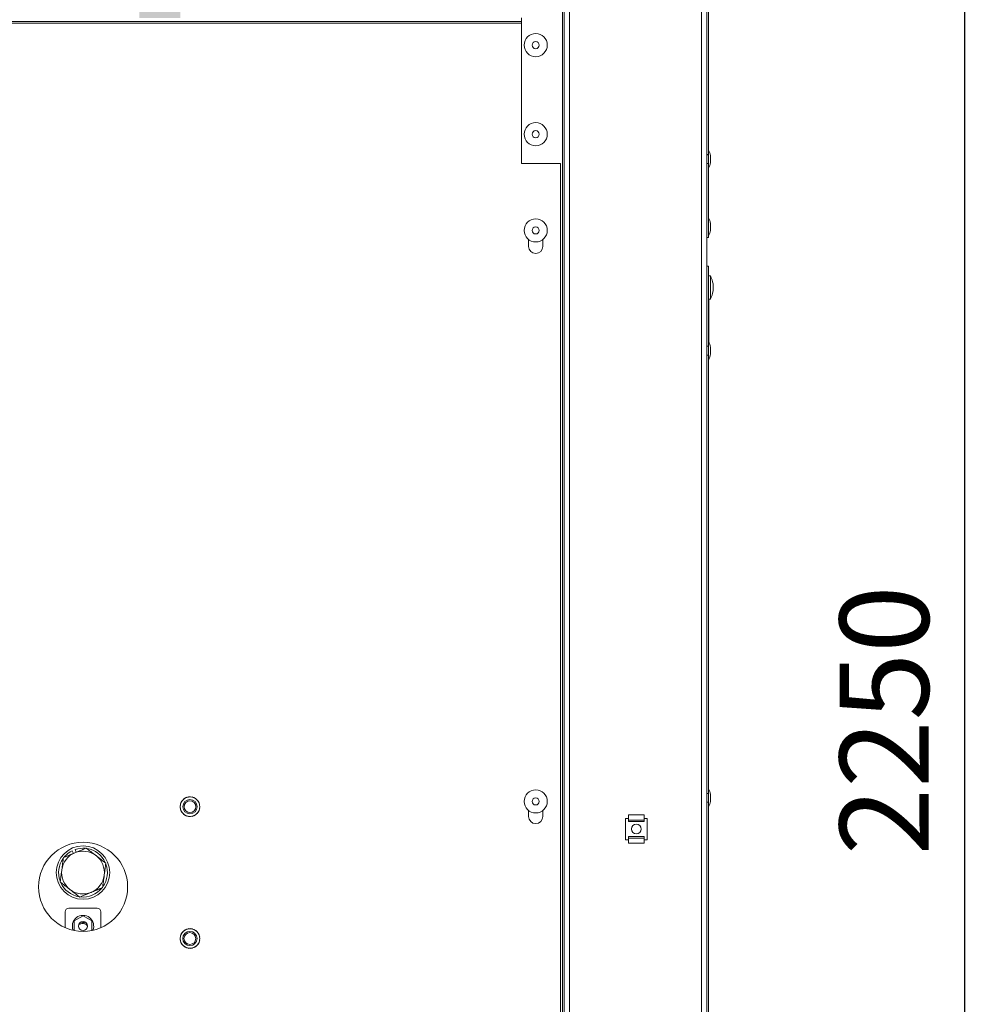
# Model space of a CAD drawing. Units: millimetres. Extents: x 209 to 89072, y -6977 to 212.
# Drawn here: x 82781 to 83318, y -3187 to -2634 of the extents above; entities that cross this region are included whole.
import ezdxf

# ---------------------------------------------------------------- set-up
doc = ezdxf.new("R2010")
doc.units = ezdxf.units.MM
doc.header["$PDSIZE"] = -1
doc.styles.add('SLDTEXTSTYLE2', font='TXT', dxfattribs={"width": 0.663})
doc.dimstyles.new('SLDDIMSTYLE2', dxfattribs={"dimtxt": 2.69062, "dimasz": 2.5, "dimexe": 0, "dimexo": 0.0625, "dimgap": 0.672655, "dimtad": 1, "dimdec": 0, "dimlfac": 20, "dimrnd": 1e-09, "dimzin": 12, "dimdsep": 46, "dimtxsty": 'SLDTEXTSTYLE2', "dimsah": 1, "dimcen": 0.09, "dimadec": 0, "dimazin": 3, "dimtfac": 1, "dimtofl": 0, "dimtmove": 0, "dimatfit": 3, "dimfxl": 1, "dimfrac": 2, "dimtolj": 1, "dimtzin": 12, "dimarcsym": 0})

# ---------------------------------------------------------------- blocks, each defined once
blk = doc.blocks.new('*D575')
at = {"color": 0, "lineweight": -2}
for p, q in [((83166.65, -1902.46), (83311.16, -1902.46)), ((83311.16, -1942.46), (83311.16, -4112.46)), ((83166.65, -4152.46), (83311.16, -4152.46))]:
    blk.add_line(p, q, dxfattribs=at)
at = {"color": 0}
for points in [[(83317.83, -1942.46), (83304.5, -1942.46), (83311.16, -1902.46)], [(83304.5, -4112.46), (83317.83, -4112.46), (83311.16, -4152.46)]]:
    blk.add_solid(points, dxfattribs=at)
at = {"layer": 'Defpoints', "color": 0}
for p in [(83166.59, -1902.46), (83166.59, -4152.46), (83311.16, -4152.46)]:
    blk.add_point(p, dxfattribs=at)
at = {"color": 0, "insert": (83266.16, -3027.46), "char_height": 50, "attachment_point": 5, "rotation": 90, "style": 'SLDTEXTSTYLE2'}
blk.add_mtext('\\A1;2250', dxfattribs=at)

msp = doc.modelspace()

# ---------------------------------------------------------------- hatches: boundary and pattern name
h = msp.add_hatch(color=252)
h.paths.add_polyline_path([(82871.2, -2633.18), (82871.2, -2203.08), (82848.2, -2203.08), (82848.2, -2633.18)])
h.paths.add_polyline_path([(82871.12, -3076.52, 0.024632), (82871.2, -3077.06), (82871.2, -3076.98), (82871.2, -3074.79, 0.079376)])
h.paths.add_polyline_path([(82871.12, -3076.52, 0.024632), (82871.2, -3077.06), (82871.2, -3076.98), (82871.2, -3074.79, 0.079376)])
h.paths.add_polyline_path([(82871.12, -3076.52, 0.024632), (82871.2, -3077.06), (82871.2, -3076.98), (82871.2, -3074.79, 0.079376)])
h.paths.add_polyline_path([(82871.12, -3076.52, 0.024632), (82871.2, -3077.06), (82871.2, -3076.98), (82871.2, -3074.79, 0.079376)])
h.paths.add_polyline_path([(82871.12, -3076.52, 0.024632), (82871.2, -3077.06), (82871.2, -3076.98), (82871.2, -3074.79, 0.079376)])
h.paths.add_polyline_path([(82871.12, -3076.52, 0.024632), (82871.2, -3077.06), (82871.2, -3076.98), (82871.2, -3074.79, 0.079376)])
h.paths.add_polyline_path([(82871.12, -3076.52, 0.024632), (82871.2, -3077.06), (82871.2, -3076.98), (82871.2, -3074.79, 0.079376)])

# ---------------------------------------------------------------- linework, layer by layer
at = {"color": 7, "linetype": 'Continuous', "lineweight": 15}
for p, q in [((83163.59, -4152.46), (83163.59, -1902.46)), ((83166.59, -4152.46), (83166.59, -1902.46)), ((83167.59, -2709.93), (83167.59, -2454.93)), ((83086.59, -4152.46), (83086.59, -2622.46)), ((83089.59, -4152.46), (83089.59, -2619.82)), ((83085.59, -2627.46), (83085.59, -4148.46)), ((83062.59, -2635.18), (81870.59, -2635.18)), ((81870.59, -2636.18), (83062.59, -2636.18)), ((83062.59, -2633.18), (83062.59, -2635.18)), ((83062.59, -2635.18), (83062.59, -2636.18)), ((83062.59, -2714.92), (83062.59, -2636.18)), ((83167.59, -2709.93), (83166.59, -2709.93)), ((83167.59, -2709.96), (83166.59, -2709.96)), ((83167.59, -2709.93), (83167.59, -2714.93)), ((83168.61, -2714.43), (83168.61, -2710.49)), ((83084.59, -2714.92), (83062.59, -2714.92)), ((83084.59, -3780.66), (83084.59, -2714.92)), ((83167.59, -2714.93), (83166.59, -2714.93)), ((83167.59, -2756.43), (83167.59, -2714.93)), ((83168.61, -2752.43), (83168.61, -2748.49)), ((83066.59, -2757.58), (83066.59, -2761.42)), ((83074.59, -2761.42), (83074.59, -2757.58)), ((83167.59, -2756.43), (83166.59, -2756.43)), ((83167.59, -2772.46), (83166.59, -2772.46)), ((83167.59, -2772.46), (83167.59, -2817.46)), ((83168.59, -2777.96), (83167.59, -2777.96)), ((83168.59, -2777.96), (83168.59, -2790.96)), ((83170.09, -2782.46), (83170.09, -2786.46)), ((83167.59, -2790.96), (83168.59, -2790.96)), ((83167.69, -2791.46), (83167.59, -2791.46)), ((83167.69, -2791.46), (83167.69, -2815.09)), ((83167.59, -2817.46), (83166.59, -2817.46)), ((83167.59, -2817.46), (83166.59, -2817.46)), ((83167.59, -2817.46), (83167.59, -2822.46)), ((83168.61, -2821.93), (83168.61, -2817.99)), ((83167.59, -2822.46), (83166.59, -2822.46)), ((83167.59, -2822.46), (83167.59, -3068.46)), ((82872.31, -3072.46), (82872.18, -3072.46)), ((82872.18, -3072.46), (82872.22, -3072.58)), ((82872.92, -3071.69), (82872.93, -3071.82)), ((82873.04, -3071.72), (82872.92, -3071.69)), ((82873.77, -3071.2), (82873.04, -3071.72)), ((82873.79, -3071.07), (82873.77, -3071.2)), ((82873.9, -3071.12), (82873.79, -3071.07)), ((82874.72, -3070.75), (82873.9, -3071.12)), ((82874.75, -3070.63), (82874.72, -3070.75)), ((82874.86, -3070.7), (82874.75, -3070.63)), ((82875.79, -3070.38), (82875.73, -3070.49)), ((82875.88, -3070.47), (82875.79, -3070.38)), ((82876.85, -3070.33), (82876.77, -3070.43)), ((82876.92, -3070.43), (82876.85, -3070.33)), ((82877.81, -3070.56), (82876.92, -3070.43)), ((82877.91, -3070.48), (82877.81, -3070.56)), ((82877.96, -3070.6), (82877.91, -3070.48)), ((82878.91, -3070.83), (82878.8, -3070.89)), ((82878.94, -3070.95), (82878.91, -3070.83)), ((82879.83, -3071.36), (82879.71, -3071.4)), ((82879.84, -3071.49), (82879.83, -3071.36)), ((82880.64, -3072.06), (82880.51, -3072.07)), ((82880.62, -3072.18), (82880.64, -3072.06)), ((82881.17, -3072.89), (82880.62, -3072.18)), ((83167.59, -3068.46), (83166.59, -3068.46)), ((83167.59, -3068.46), (83166.59, -3068.46)), ((83167.59, -3068.46), (83167.59, -3073.46)), ((83168.61, -3072.93), (83168.61, -3068.99)), ((82871.12, -3075.32), (82871.01, -3075.39)), ((82871.01, -3075.39), (82871.1, -3075.48)), ((82871.1, -3076.37), (82871.01, -3076.46)), ((82871.01, -3076.46), (82871.12, -3076.52)), ((82871.33, -3074.3), (82871.21, -3074.35)), ((82871.21, -3074.35), (82871.29, -3074.45)), ((82871.29, -3077.4), (82871.21, -3077.5)), ((82871.21, -3077.5), (82871.33, -3077.54)), ((82871.66, -3073.47), (82871.33, -3074.3)), ((82871.33, -3077.54), (82871.66, -3078.38)), ((82871.73, -3073.34), (82871.61, -3073.36)), ((82871.61, -3073.36), (82871.66, -3073.47)), ((82881.3, -3072.9), (82881.17, -3072.89)), ((82881.25, -3073.01), (82881.3, -3072.9)), ((82881.78, -3073.84), (82881.66, -3073.81)), ((82881.66, -3078.04), (82881.78, -3078)), ((82881.72, -3073.95), (82881.78, -3073.84)), ((82881.78, -3078), (82881.72, -3077.9)), ((82882.08, -3074.86), (82881.97, -3074.81)), ((82881.97, -3077.04), (82882.08, -3076.98)), ((82882, -3074.96), (82882.08, -3074.86)), ((82882.09, -3075.92), (82882, -3074.96)), ((82882, -3076.89), (82882.09, -3075.92)), ((82882.08, -3076.98), (82882, -3076.89)), ((82882.19, -3075.92), (82882.09, -3075.85)), ((82882.09, -3076), (82882.19, -3075.92)), ((83066.59, -3078.08), (83066.59, -3081.42)), ((83074.59, -3081.42), (83074.59, -3078.08)), ((83167.59, -3073.46), (83166.59, -3073.46)), ((83167.59, -3073.46), (83167.59, -3328.46)), ((82871.66, -3078.38), (82871.61, -3078.49)), ((82871.61, -3078.49), (82871.73, -3078.51)), ((82872.22, -3079.26), (82872.18, -3079.38)), ((82872.18, -3079.38), (82872.31, -3079.38)), ((82872.93, -3080.03), (82872.92, -3080.15)), ((82872.92, -3080.15), (82873.04, -3080.13)), ((82873.04, -3080.13), (82873.77, -3080.65)), ((82873.77, -3080.65), (82873.79, -3080.77)), ((82873.79, -3080.77), (82873.9, -3080.72)), ((82873.9, -3080.72), (82874.72, -3081.1)), ((82874.72, -3081.1), (82874.75, -3081.21)), ((82874.75, -3081.21), (82874.86, -3081.14)), ((82875.73, -3081.36), (82875.79, -3081.47)), ((82875.79, -3081.47), (82875.88, -3081.38)), ((82876.77, -3081.42), (82876.85, -3081.52)), ((82876.85, -3081.52), (82876.92, -3081.41)), ((82876.92, -3081.41), (82877.81, -3081.29)), ((82877.81, -3081.29), (82877.91, -3081.36)), ((82877.91, -3081.36), (82877.96, -3081.25)), ((82878.8, -3080.96), (82878.91, -3081.02)), ((82878.91, -3081.02), (82878.94, -3080.89)), ((82879.71, -3080.45), (82879.83, -3080.48)), ((82879.83, -3080.48), (82879.84, -3080.36)), ((82880.51, -3079.77), (82880.64, -3079.79)), ((82880.62, -3079.66), (82881.17, -3078.96)), ((82880.64, -3079.79), (82880.62, -3079.66)), ((82881.17, -3078.96), (82881.3, -3078.95)), ((82881.3, -3078.95), (82881.25, -3078.83)), ((83121.06, -3082.46), (83122.74, -3082.46)), ((83121.06, -3094.46), (83121.06, -3082.46)), ((83131.38, -3080.48), (83122.74, -3080.48)), ((83122.74, -3083.42), (83122.74, -3080.48)), ((83122.74, -3083.42), (83122.74, -3084.23)), ((83122.74, -3083.42), (83131.38, -3083.42)), ((83131.38, -3080.48), (83131.38, -3083.42)), ((83131.38, -3082.46), (83133.06, -3082.46)), ((83131.38, -3084.23), (83131.38, -3083.42)), ((83133.06, -3082.46), (83133.06, -3094.46)), ((83122.74, -3084.23), (83131.38, -3084.23)), ((83124.4, -3088.01), (83124.38, -3088.77)), ((83122.74, -3094.46), (83121.06, -3094.46)), ((83122.74, -3092.69), (83122.74, -3093.5)), ((83131.38, -3092.69), (83122.74, -3092.69)), ((83122.74, -3096.43), (83122.74, -3093.5)), ((83131.38, -3093.5), (83122.74, -3093.5)), ((83131.38, -3093.5), (83131.38, -3092.69)), ((83131.38, -3096.43), (83131.38, -3093.5)), ((83133.06, -3094.46), (83131.38, -3094.46)), ((82812.79, -3101.5), (82812.15, -3099.95)), ((83131.38, -3096.43), (83122.74, -3096.43)), ((82810.53, -3100.62), (82811.17, -3102.17)), ((82808.56, -3132.92), (82824.56, -3132.92)), ((82806.56, -3143.83), (82806.56, -3134.92)), ((82816.56, -3137.15), (82811.56, -3140.04)), ((82821.56, -3140.04), (82816.56, -3137.15)), ((82826.56, -3134.92), (82826.56, -3143.85)), ((82811.56, -3140.04), (82811.56, -3145.41)), ((82815.63, -3140.71), (82815.23, -3140.86)), ((82816.42, -3140.87), (82815.95, -3140.53)), ((82818.1, -3141.01), (82817, -3140.65)), ((82821.56, -3145.42), (82821.56, -3140.04)), ((82874.75, -3144.63), (82874.72, -3144.75)), ((82874.86, -3144.7), (82874.75, -3144.63)), ((82875.79, -3144.38), (82875.73, -3144.49)), ((82875.88, -3144.47), (82875.79, -3144.38)), ((82876.85, -3144.33), (82876.77, -3144.43)), ((82876.92, -3144.43), (82876.85, -3144.33)), ((82877.81, -3144.56), (82876.92, -3144.43)), ((82877.91, -3144.48), (82877.81, -3144.56)), ((82877.96, -3144.6), (82877.91, -3144.48)), ((82871.12, -3149.32), (82871.01, -3149.39)), ((82871.01, -3149.39), (82871.1, -3149.48)), ((82871.33, -3148.3), (82871.21, -3148.35)), ((82871.21, -3148.35), (82871.29, -3148.45)), ((82871.66, -3147.47), (82871.33, -3148.3)), ((82871.73, -3147.34), (82871.61, -3147.36)), ((82871.61, -3147.36), (82871.66, -3147.47)), ((82872.18, -3146.46), (82872.22, -3146.58)), ((82872.31, -3146.46), (82872.18, -3146.46)), ((82872.92, -3145.69), (82872.93, -3145.82)), ((82873.04, -3145.72), (82872.92, -3145.69)), ((82873.77, -3145.2), (82873.04, -3145.72)), ((82873.79, -3145.07), (82873.77, -3145.2)), ((82873.9, -3145.12), (82873.79, -3145.07)), ((82874.72, -3144.75), (82873.9, -3145.12)), ((82878.91, -3144.83), (82878.8, -3144.89)), ((82878.94, -3144.95), (82878.91, -3144.83)), ((82879.83, -3145.36), (82879.71, -3145.4)), ((82879.84, -3145.49), (82879.83, -3145.36)), ((82880.64, -3146.06), (82880.51, -3146.07)), ((82880.62, -3146.18), (82880.64, -3146.06)), ((82881.17, -3146.89), (82880.62, -3146.18)), ((82881.3, -3146.9), (82881.17, -3146.89)), ((82881.25, -3147.01), (82881.3, -3146.9)), ((82881.78, -3147.84), (82881.66, -3147.81)), ((82881.72, -3147.95), (82881.78, -3147.84)), ((82882.08, -3148.86), (82881.97, -3148.81)), ((82882, -3148.96), (82882.08, -3148.86)), ((82882.09, -3149.92), (82882, -3148.96)), ((82882, -3150.89), (82882.09, -3149.92)), ((82882.19, -3149.92), (82882.09, -3149.85)), ((82882.09, -3150), (82882.19, -3149.92)), ((82871.1, -3150.37), (82871.01, -3150.46)), ((82871.01, -3150.46), (82871.12, -3150.52)), ((82871.29, -3151.4), (82871.21, -3151.5)), ((82871.21, -3151.5), (82871.33, -3151.54)), ((82871.33, -3151.54), (82871.66, -3152.38)), ((82871.66, -3152.38), (82871.61, -3152.49)), ((82871.61, -3152.49), (82871.73, -3152.51)), ((82872.22, -3153.26), (82872.18, -3153.38)), ((82872.18, -3153.38), (82872.31, -3153.38)), ((82872.93, -3154.03), (82872.92, -3154.15)), ((82872.92, -3154.15), (82873.04, -3154.13)), ((82873.04, -3154.13), (82873.77, -3154.65)), ((82873.77, -3154.65), (82873.79, -3154.77)), ((82873.79, -3154.77), (82873.9, -3154.72)), ((82873.9, -3154.72), (82874.72, -3155.1)), ((82874.72, -3155.1), (82874.75, -3155.21)), ((82874.75, -3155.21), (82874.86, -3155.14)), ((82875.73, -3155.36), (82875.79, -3155.47)), ((82875.79, -3155.47), (82875.88, -3155.38)), ((82876.77, -3155.42), (82876.85, -3155.52)), ((82876.85, -3155.52), (82876.92, -3155.41)), ((82877.81, -3155.28), (82877.91, -3155.36)), ((82877.91, -3155.36), (82877.96, -3155.25)), ((82878.8, -3154.96), (82878.91, -3155.02)), ((82878.91, -3155.02), (82878.94, -3154.89)), ((82879.71, -3154.45), (82879.83, -3154.48)), ((82879.83, -3154.48), (82879.84, -3154.36)), ((82880.51, -3153.77), (82880.64, -3153.79)), ((82880.62, -3153.66), (82881.17, -3152.96)), ((82880.64, -3153.79), (82880.62, -3153.66)), ((82881.17, -3152.96), (82881.3, -3152.95)), ((82881.3, -3152.95), (82881.25, -3152.83)), ((82881.66, -3152.04), (82881.78, -3152)), ((82881.78, -3152), (82881.72, -3151.9)), ((82881.97, -3151.04), (82882.08, -3150.98)), ((82882.08, -3150.98), (82882, -3150.89))]:
    msp.add_line(p, q, dxfattribs=at)
at = {"color": 7, "linetype": 'Continuous', "lineweight": 15, "flags": 128}
for points in [[(82872.22, -3072.58), (82871.82, -3073.17), (82871.73, -3073.34)], [(82872.93, -3071.82), (82872.7, -3072.03), (82872.31, -3072.46)], [(82875.73, -3070.49), (82875.16, -3070.61), (82874.86, -3070.7)], [(82876.77, -3070.43), (82876.59, -3070.42), (82875.88, -3070.47)], [(82878.8, -3070.89), (82878.01, -3070.61), (82877.96, -3070.6)], [(82879.71, -3071.4), (82879.34, -3071.16), (82878.94, -3070.95)], [(82880.51, -3072.07), (82880.47, -3072.03), (82879.84, -3071.49)], [(82871.12, -3076.52), (82871.27, -3077.35), (82871.29, -3077.4)], [(82881.66, -3073.81), (82881.35, -3073.17), (82881.25, -3073.01)], [(82881.25, -3078.83), (82881.35, -3078.67), (82881.66, -3078.04)], [(82881.97, -3074.81), (82881.9, -3074.5), (82881.72, -3073.95)], [(82881.72, -3077.9), (82881.9, -3077.35), (82881.97, -3077.04)], [(82871.73, -3078.51), (82871.82, -3078.67), (82872.22, -3079.26)], [(82872.31, -3079.38), (82872.7, -3079.81), (82872.93, -3080.03)], [(82874.86, -3081.14), (82875.16, -3081.24), (82875.73, -3081.36)], [(82875.88, -3081.38), (82876.59, -3081.42), (82876.77, -3081.42)], [(82877.96, -3081.25), (82878.01, -3081.24), (82878.8, -3080.96)], [(82878.94, -3080.89), (82879.34, -3080.69), (82879.71, -3080.45)], [(82879.84, -3080.36), (82880.47, -3079.81), (82880.51, -3079.77)], [(82816.84, -3141.45), (82816.79, -3141.35), (82816.77, -3141.21), (82816.78, -3141.05), (82816.81, -3140.89), (82816.86, -3140.76), (82816.92, -3140.67), (82816.99, -3140.65), (82817.05, -3140.69), (82817.1, -3140.78), (82817.12, -3140.92), (82817.11, -3141.09), (82817.08, -3141.25), (82817.03, -3141.38), (82816.97, -3141.47), (82816.9, -3141.49), (82816.84, -3141.45)], [(82875.73, -3144.49), (82875.16, -3144.61), (82874.86, -3144.7)], [(82876.77, -3144.43), (82876.59, -3144.42), (82875.88, -3144.47)], [(82878.8, -3144.89), (82878.01, -3144.61), (82877.96, -3144.6)], [(82872.22, -3146.58), (82871.82, -3147.17), (82871.73, -3147.34)], [(82872.93, -3145.82), (82872.7, -3146.03), (82872.31, -3146.46)], [(82879.71, -3145.4), (82879.34, -3145.16), (82878.94, -3144.95)], [(82880.51, -3146.07), (82880.47, -3146.03), (82879.84, -3145.49)], [(82881.66, -3147.81), (82881.35, -3147.17), (82881.25, -3147.01)], [(82881.97, -3148.81), (82881.9, -3148.5), (82881.72, -3147.95)], [(82871.12, -3150.52), (82871.27, -3151.35), (82871.29, -3151.4)], [(82871.73, -3152.51), (82871.82, -3152.67), (82872.22, -3153.26)], [(82872.31, -3153.38), (82872.7, -3153.81), (82872.93, -3154.03)], [(82874.86, -3155.14), (82875.16, -3155.24), (82875.73, -3155.36)], [(82877.96, -3155.25), (82878.01, -3155.24), (82878.8, -3154.96)], [(82878.94, -3154.89), (82879.34, -3154.69), (82879.71, -3154.45)], [(82879.84, -3154.36), (82880.47, -3153.81), (82880.51, -3153.77)], [(82881.25, -3152.83), (82881.35, -3152.67), (82881.66, -3152.04)], [(82881.72, -3151.9), (82881.9, -3151.35), (82881.97, -3151.04)]]:
    msp.add_lwpolyline(points, dxfattribs=at)
at = {"color": 7, "linetype": 'Continuous', "lineweight": 15}
for centre, radius in [((83070.59, -2648.46), 6.5), ((83070.59, -2648.46), 2), ((83070.59, -2698.46), 6.5), ((83070.59, -2698.46), 2), ((83070.59, -2752.46), 6.5), ((83070.59, -2752.46), 2), ((83070.59, -3072.96), 6.5), ((82876.59, -3075.92), 5.5), ((82876.59, -3075.92), 4), ((82876.59, -3075.92), 3.31), ((83070.59, -3072.96), 2), ((83127.06, -3088.46), 2.75), ((83127.06, -3088.46), 2.7), ((82816.59, -3120.92), 25), ((82816.56, -3112.92), 15), ((82816.56, -3142.92), 2.5), ((82876.59, -3149.92), 5.5), ((82876.54, -3149.92), 4), ((82876.54, -3149.92), 3.31)]:
    msp.add_circle(centre, radius, dxfattribs=at)
for centre, radius, start, end in [((83163.6, -2710.49), 5, 0, 37.2773), ((83163.6, -2714.43), 5, 322.7227, 0), ((83163.6, -2748.49), 5, 0, 37.2773), ((83163.6, -2752.43), 5, 322.7227, 0), ((83070.59, -2761.42), 4, 180, 0), ((83158.67, -2783.76), 11.49, 6.5241, 30.3458), ((83158.67, -2785.15), 11.49, 329.6542, 353.4759), ((83163.6, -2817.99), 5, 0, 37.2773), ((83163.6, -2821.93), 5, 322.7227, 0), ((83163.6, -3068.99), 5, 0, 37.2773), ((82876.59, -3075.92), 5.5, 164.4209, 184.67), ((83163.6, -3072.93), 5, 322.7227, 0), ((83070.59, -3081.42), 4, 180, 0), ((82816.56, -3112.92), 13.7, 84.1078, 108.7864), ((82816.56, -3112.92), 13.7, 24.8177, 80.0565), ((82816.56, -3112.92), 13.7, 144.9364, 199.9376), ((82816.56, -3112.92), 12, 112.4483, 172.4483), ((82816.56, -3112.92), 13.7, 116.1102, 140.1484), ((82816.56, -3112.92), 12, 52.4483, 112.4483), ((82816.56, -3112.92), 12, 352.4483, 52.4483), ((82816.56, -3112.92), 12, 172.4483, 232.4483), ((82816.56, -3112.92), 13.7, 324.923, 20.0015), ((82816.56, -3112.92), 12, 292.4483, 352.4483), ((82816.56, -3112.92), 13.7, 204.3888, 260.7365), ((82816.56, -3112.92), 12, 232.4483, 292.4483), ((82816.56, -3112.92), 13.7, 263.9264, 320.6211), ((82808.56, -3134.92), 2, 90, 180), ((82824.56, -3134.92), 2, 0, 90), ((82816.56, -3142.92), 6, 336.5075, 203.3796), ((82876.59, -3149.92), 5.5, 164.4209, 184.67)]:
    msp.add_arc(centre, radius, start, end, dxfattribs=at)
for points, knots in [([(82818.39, -3099.19), (82817.94, -3099.37), (82816.68, -3099.89), (82814.55, -3100.77), (82812.84, -3101.48), (82811.98, -3101.83)], [0, 0, 0, 0, 0.211364, 0.603079, 1, 1, 1, 1]), ([(82823.88, -3103.41), (82823.75, -3103.31), (82822.76, -3102.55), (82820.9, -3101.12), (82819.23, -3099.84), (82818.39, -3099.19)], [0, 0, 0, 0, 0.070099, 0.530791, 1, 1, 1, 1]), ([(82805.58, -3104.48), (82805.43, -3105.59), (82805.13, -3107.84), (82804.82, -3110.17), (82804.67, -3111.35)], [0, 0, 0, 0, 0.495459, 1, 1, 1, 1]), ([(82811.98, -3101.83), (82811.48, -3102.04), (82809.31, -3102.94), (82807.2, -3103.81), (82805.58, -3104.48)], [0, 0, 0, 0, 0.232367, 1, 1, 1, 1]), ([(82829.37, -3107.63), (82828.48, -3106.95), (82826.68, -3105.56), (82824.82, -3104.13), (82823.88, -3103.41)], [0, 0, 0, 0, 0.4954596, 1, 1, 1, 1]), ([(82804.67, -3111.35), (82804.65, -3111.51), (82804.48, -3112.74), (82804.17, -3115.07), (82803.9, -3117.16), (82803.76, -3118.21)], [0, 0, 0, 0, 0.070098, 0.530789, 1, 1, 1, 1]), ([(82828.46, -3114.5), (82828.48, -3114.34), (82828.64, -3113.1), (82828.95, -3110.78), (82829.23, -3108.69), (82829.37, -3107.63)], [0, 0, 0, 0, 0.070097, 0.530789, 1, 1, 1, 1]), ([(82827.55, -3121.37), (82827.7, -3120.25), (82828, -3118), (82828.3, -3115.67), (82828.46, -3114.5)], [0, 0, 0, 0, 0.495458, 1, 1, 1, 1]), ([(82803.76, -3118.21), (82804.65, -3118.9), (82806.45, -3120.28), (82808.31, -3121.71), (82809.25, -3122.44)], [0, 0, 0, 0, 0.495458, 1, 1, 1, 1]), ([(82809.25, -3122.44), (82809.38, -3122.54), (82810.37, -3123.29), (82812.23, -3124.72), (82813.9, -3126.01), (82814.74, -3126.66)], [0, 0, 0, 0, 0.0700995, 0.530789, 1, 1, 1, 1]), ([(82821.15, -3124.01), (82821.99, -3123.66), (82823.7, -3122.96), (82825.84, -3122.08), (82827.11, -3121.55), (82827.55, -3121.37)], [0, 0, 0, 0, 0.391368, 0.788636, 1, 1, 1, 1]), ([(82814.74, -3126.66), (82816.36, -3125.99), (82818.48, -3125.12), (82820.64, -3124.22), (82821.15, -3124.01)], [0, 0, 0, 0, 0.7676339, 1, 1, 1, 1]), ([(82814.18, -3142.34), (82814.35, -3142.2), (82814.72, -3141.88), (82815.45, -3141.6), (82815.97, -3141.52), (82816.25, -3141.48)], [0, 0, 0, 0, 0.283336, 0.62581, 1, 1, 1, 1]), ([(82816.16, -3141.48), (82816.23, -3141.48), (82816.37, -3141.47), (82816.52, -3141.39), (82816.61, -3141.29), (82816.63, -3141.2), (82816.61, -3141.09), (82816.54, -3140.96), (82816.38, -3140.84), (82816.19, -3140.75), (82816, -3140.7), (82815.81, -3140.68), (82815.69, -3140.7), (82815.63, -3140.71)], [0, 0, 0, 0, 0.1113086, 0.2344134, 0.2924205, 0.3473162, 0.4018989, 0.4591339, 0.5804828, 0.6973829, 0.7957201, 0.8943301, 1, 1, 1, 1]), ([(82816.89, -3141.49), (82817.21, -3141.55), (82817.81, -3141.67), (82818.49, -3142.14), (82818.88, -3142.57), (82819, -3142.85), (82819.02, -3142.92)], [0, 0, 0, 0, 0.344822, 0.65214, 0.924061, 1, 1, 1, 1])]:
    msp.add_open_spline(points, degree=3, knots=knots, dxfattribs=at)

# ---------------------------------------------------------------- dimensions: what is measured, and where the dimension line sits
at = {"color": 1}
dim = msp.add_linear_dim(base=(83311.16, -4152.46), p1=(83166.59, -1902.46), p2=(83166.59, -4152.46), angle=90, dimstyle='SLDDIMSTYLE2', override={"dimtxt": 50, "dimasz": 40, "dimgap": 20, "dimlfac": 1, "dimtxsty": 'SLDTEXTSTYLE2'}, dxfattribs=at)
dim.commit()
dim.dimension.update_dxf_attribs({"geometry": '*D575', "text_midpoint": (83266.16, -3027.46)})

doc.saveas('drawing.dxf')
